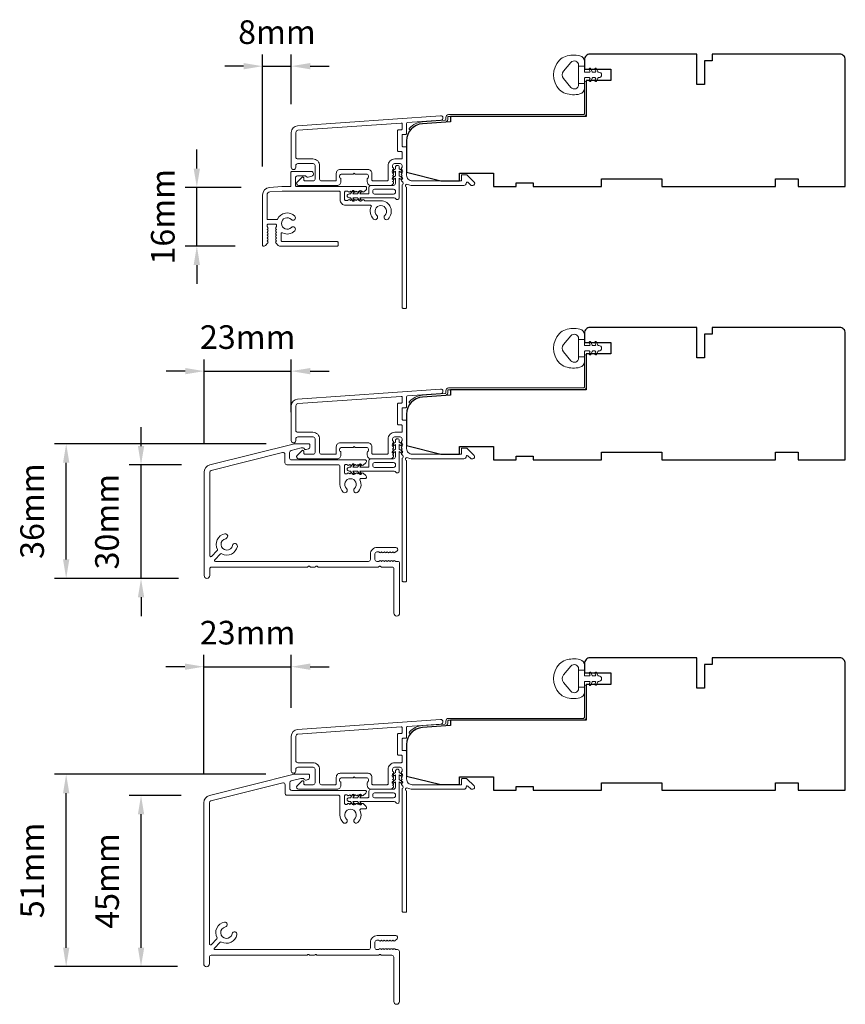
# Model space of a CAD drawing. Extents: x 5529 to 11184, y 4675 to 7219.
# Drawn here: x 5815 to 6034, y 5151 to 5411 of the extents above; entities that cross this region are included whole.
import ezdxf

# ---------------------------------------------------------------- set-up
doc = ezdxf.new("R2010")
doc.units = 0
doc.header["$LTSCALE"] = 200
doc.header["$MEASUREMENT"] = 0
doc.header["$PDMODE"] = 3
doc.header["$PDSIZE"] = 25
doc.layers.get('DEFPOINTS').update_dxf_attribs({"color": 2, "linetype": 'CONTINUOUS'})
for name, color, linetype, lineweight in [('Accessory Retainer Clip', 30, 'CONTINUOUS', 9), ('Dimensions', 2, 'CONTINUOUS', 25), ('Frame & Sash Cladding', 3, 'CONTINUOUS', 15), ('Jamb Liner', 230, 'CONTINUOUS', 9), ('Sill Nose', 140, 'CONTINUOUS', 15), ('Weather-Strip', 6, 'CONTINUOUS', 9), ('Wood', 7, 'CONTINUOUS', 25)]:
    doc.layers.add(name, color=color, linetype=linetype, lineweight=lineweight)
doc.styles.add('style1', font='arial.ttf')
doc.dimstyles.new('LWFRAC$0', dxfattribs={"dimscale": 20, "dimtxt": 2.5, "dimasz": 2, "dimexe": 1.25, "dimexo": 3, "dimgap": 2, "dimtad": 1, "dimtoh": 1, "dimdec": 4, "dimlfac": 0.03937, "dimzin": 4, "dimdsep": 46, "dimlunit": 5, "dimtxsty": 'style1', "dimcen": 0, "dimadec": 0, "dimazin": 0, "dimtfac": 1, "dimtdec": 4, "dimtix": 1, "dimtmove": 0, "dimatfit": 3, "dimfxl": 0, "dimfrac": 2, "dimtzin": 0, "dimarcsym": 0})

# ---------------------------------------------------------------- blocks, each defined once
blk = doc.blocks.new('*D169')
at = {"layer": 'DEFPOINTS', "color": 0}
for p in [(5862.18, 5366.99), (5881.42, 5366.99), (5879.8, 5351.47)]:
    blk.add_point(p, dxfattribs=at)
at = {"layer": 'Dimensions', "color": 0, "lineweight": -2}
for p, q in [((5862.18, 5371.99), (5862.18, 5376.99)), ((5873.92, 5366.99), (5859.05, 5366.99)), ((5862.18, 5351.47), (5862.18, 5366.99)), ((5872.3, 5351.47), (5859.05, 5351.47)), ((5862.18, 5346.47), (5862.18, 5341.47))]:
    blk.add_line(p, q, dxfattribs=at)
at = {"layer": 'Dimensions', "color": 0}
for points in [[(5861.34, 5371.99), (5863.01, 5371.99), (5862.18, 5366.99)], [(5861.34, 5346.47), (5863.01, 5346.47), (5862.18, 5351.47)]]:
    blk.add_solid(points, dxfattribs=at)
at = {"layer": 'Dimensions', "color": 0, "insert": (5853.99, 5359.23), "char_height": 6.25, "attachment_point": 5, "rotation": 90, "style": 'style1'}
blk.add_mtext('16mm', dxfattribs=at)
blk = doc.blocks.new('*D170')
at = {"layer": 'DEFPOINTS', "color": 0}
for p in [(5887.16, 5399.05), (5887.16, 5381.51), (5879.56, 5364.99)]:
    blk.add_point(p, dxfattribs=at)
at = {"layer": 'Dimensions', "color": 0, "lineweight": -2}
for p, q in [((5879.56, 5372.49), (5879.56, 5402.18)), ((5887.16, 5389.01), (5887.16, 5402.18)), ((5874.56, 5399.05), (5869.56, 5399.05)), ((5879.56, 5399.05), (5887.16, 5399.05)), ((5892.16, 5399.05), (5897.16, 5399.05))]:
    blk.add_line(p, q, dxfattribs=at)
at = {"layer": 'Dimensions', "color": 0}
for points in [[(5874.56, 5399.88), (5874.56, 5398.22), (5879.56, 5399.05)], [(5892.16, 5399.88), (5892.16, 5398.22), (5887.16, 5399.05)]]:
    blk.add_solid(points, dxfattribs=at)
at = {"layer": 'Dimensions', "color": 0, "insert": (5883.36, 5407.24), "char_height": 6.25, "attachment_point": 5, "style": 'style1'}
blk.add_mtext('8mm', dxfattribs=at)
blk = doc.blocks.new('*D171')
at = {"layer": 'DEFPOINTS', "color": 0}
for p in [(5847.42, 5293.62), (5865.63, 5293.62), (5864.86, 5263.62)]:
    blk.add_point(p, dxfattribs=at)
at = {"layer": 'Dimensions', "color": 0, "lineweight": -2}
for p, q in [((5847.42, 5298.62), (5847.42, 5303.62)), ((5858.13, 5293.62), (5844.3, 5293.62)), ((5847.42, 5263.62), (5847.42, 5293.62)), ((5857.36, 5263.62), (5844.3, 5263.62)), ((5847.42, 5258.62), (5847.42, 5253.62))]:
    blk.add_line(p, q, dxfattribs=at)
at = {"layer": 'Dimensions', "color": 0}
for points in [[(5846.59, 5298.62), (5848.26, 5298.62), (5847.42, 5293.62)], [(5846.59, 5258.62), (5848.26, 5258.62), (5847.42, 5263.62)]]:
    blk.add_solid(points, dxfattribs=at)
at = {"layer": 'Dimensions', "color": 0, "insert": (5839.23, 5278.62), "char_height": 6.25, "attachment_point": 5, "rotation": 90, "style": 'style1'}
blk.add_mtext('30mm', dxfattribs=at)
blk = doc.blocks.new('*D172')
at = {"layer": 'DEFPOINTS', "color": 0}
for p in [(5827.63, 5299.2), (5888, 5299.2), (5864.86, 5263.62)]:
    blk.add_point(p, dxfattribs=at)
at = {"layer": 'Dimensions', "color": 0, "lineweight": -2}
for p, q in [((5880.5, 5299.2), (5824.51, 5299.2)), ((5827.63, 5268.62), (5827.63, 5294.2)), ((5857.36, 5263.62), (5824.51, 5263.62))]:
    blk.add_line(p, q, dxfattribs=at)
at = {"layer": 'Dimensions', "color": 0}
for points in [[(5826.8, 5294.2), (5828.46, 5294.2), (5827.63, 5299.2)], [(5826.8, 5268.62), (5828.46, 5268.62), (5827.63, 5263.62)]]:
    blk.add_solid(points, dxfattribs=at)
at = {"layer": 'Dimensions', "color": 0, "insert": (5819.44, 5281.41), "char_height": 6.25, "attachment_point": 5, "rotation": 90, "style": 'style1'}
blk.add_mtext('36mm', dxfattribs=at)
blk = doc.blocks.new('*D173')
at = {"layer": 'DEFPOINTS', "color": 0}
for p in [(5887.16, 5318.42), (5887.16, 5300.04), (5864.11, 5291.68)]:
    blk.add_point(p, dxfattribs=at)
at = {"layer": 'Dimensions', "color": 0, "lineweight": -2}
for p, q in [((5864.11, 5299.18), (5864.11, 5321.54)), ((5887.16, 5307.54), (5887.16, 5321.54)), ((5859.11, 5318.42), (5854.11, 5318.42)), ((5864.11, 5318.42), (5887.16, 5318.42)), ((5892.16, 5318.42), (5897.16, 5318.42))]:
    blk.add_line(p, q, dxfattribs=at)
at = {"layer": 'Dimensions', "color": 0}
for points in [[(5859.11, 5319.25), (5859.11, 5317.58), (5864.11, 5318.42)], [(5892.16, 5319.25), (5892.16, 5317.58), (5887.16, 5318.42)]]:
    blk.add_solid(points, dxfattribs=at)
at = {"layer": 'Dimensions', "color": 0, "insert": (5875.63, 5326.61), "char_height": 6.25, "attachment_point": 5, "style": 'style1'}
blk.add_mtext('23mm', dxfattribs=at)
blk = doc.blocks.new('*D174')
at = {"layer": 'DEFPOINTS', "color": 0}
for p in [(5887.16, 5240.27), (5887.16, 5221.88), (5864.01, 5204.3)]:
    blk.add_point(p, dxfattribs=at)
at = {"layer": 'Dimensions', "color": 0, "lineweight": -2}
for p, q in [((5864.01, 5211.8), (5864.01, 5243.4)), ((5887.16, 5229.38), (5887.16, 5243.4)), ((5859.01, 5240.27), (5854.01, 5240.27)), ((5864.01, 5240.27), (5887.16, 5240.27)), ((5892.16, 5240.27), (5897.16, 5240.27))]:
    blk.add_line(p, q, dxfattribs=at)
at = {"layer": 'Dimensions', "color": 0}
for points in [[(5859.01, 5241.11), (5859.01, 5239.44), (5864.01, 5240.27)], [(5892.16, 5241.11), (5892.16, 5239.44), (5887.16, 5240.27)]]:
    blk.add_solid(points, dxfattribs=at)
at = {"layer": 'Dimensions', "color": 0, "insert": (5875.59, 5248.46), "char_height": 6.25, "attachment_point": 5, "style": 'style1'}
blk.add_mtext('23mm', dxfattribs=at)
blk = doc.blocks.new('*D175')
at = {"layer": 'DEFPOINTS', "color": 0}
for p in [(5847.42, 5206.24), (5865.53, 5206.24), (5864.61, 5160.97)]:
    blk.add_point(p, dxfattribs=at)
at = {"layer": 'Dimensions', "color": 0, "lineweight": -2}
for p, q in [((5858.03, 5206.24), (5844.3, 5206.24)), ((5847.42, 5165.97), (5847.42, 5201.24)), ((5857.11, 5160.97), (5844.3, 5160.97))]:
    blk.add_line(p, q, dxfattribs=at)
at = {"layer": 'Dimensions', "color": 0}
for points in [[(5846.59, 5201.24), (5848.26, 5201.24), (5847.42, 5206.24)], [(5846.59, 5165.97), (5848.26, 5165.97), (5847.42, 5160.97)]]:
    blk.add_solid(points, dxfattribs=at)
at = {"layer": 'Dimensions', "color": 0, "insert": (5839.25, 5183.61), "char_height": 6.25, "attachment_point": 5, "rotation": 90, "style": 'style1'}
blk.add_mtext('45mm', dxfattribs=at)
blk = doc.blocks.new('*D176')
at = {"layer": 'DEFPOINTS', "color": 0}
for p in [(5827.63, 5211.82), (5887.9, 5211.82), (5864.61, 5160.97)]:
    blk.add_point(p, dxfattribs=at)
at = {"layer": 'Dimensions', "color": 0, "lineweight": -2}
for p, q in [((5880.4, 5211.82), (5824.51, 5211.82)), ((5827.63, 5165.97), (5827.63, 5206.82)), ((5857.11, 5160.97), (5824.51, 5160.97))]:
    blk.add_line(p, q, dxfattribs=at)
at = {"layer": 'Dimensions', "color": 0}
for points in [[(5826.8, 5206.82), (5828.46, 5206.82), (5827.63, 5211.82)], [(5826.8, 5165.97), (5828.46, 5165.97), (5827.63, 5160.97)]]:
    blk.add_solid(points, dxfattribs=at)
at = {"layer": 'Dimensions', "color": 0, "insert": (5819.44, 5186.4), "char_height": 6.25, "attachment_point": 5, "rotation": 90, "style": 'style1'}
blk.add_mtext('51mm', dxfattribs=at)

msp = doc.modelspace()

# ---------------------------------------------------------------- linework, layer by layer
at = {"layer": 'Accessory Retainer Clip'}
for points in [[(5914.77, 5364.01, 0.761858), (5915.72, 5364.27), (5915.72, 5369.45), (5916.23, 5369.09, 1), (5916.52, 5369.51), (5915.72, 5370.07), (5915.72, 5371.31), (5916.23, 5370.95, 1), (5916.52, 5371.37), (5915.72, 5371.93), (5915.72, 5372.3, 1), (5914.7, 5372.3), (5914.7, 5371.93), (5913.9, 5371.37, 1), (5914.19, 5370.95), (5914.7, 5371.31), (5914.7, 5370.07), (5913.9, 5369.51, 1), (5914.19, 5369.09), (5914.7, 5369.45), (5914.7, 5368.01, -0.414214), (5914.2, 5367.51), (5908.18, 5367.51, 0.414214), (5907.68, 5367.01), (5907.68, 5365.52, -0.414214), (5907.43, 5365.27), (5905.3, 5365.27), (5905.65, 5365.78, 1), (5905.24, 5366.07), (5904.68, 5365.27), (5903.43, 5365.27), (5903.79, 5365.78, 1), (5903.37, 5366.07), (5902.81, 5365.27), (5902.44, 5365.27, 1), (5902.44, 5364.25), (5902.81, 5364.25), (5903.37, 5363.45, 1), (5903.79, 5363.74), (5903.43, 5364.25), (5904.68, 5364.25), (5905.24, 5363.45, 1), (5905.65, 5363.74), (5905.3, 5364.25), (5914.34, 5364.25, -0.264254), (5914.77, 5364.01)], [(5914.77, 5291.74, 0.761858), (5915.72, 5292), (5915.72, 5297.17), (5916.23, 5296.81, 1), (5916.52, 5297.23), (5915.72, 5297.79), (5915.72, 5299.04), (5916.23, 5298.68, 1), (5916.52, 5299.1), (5915.72, 5299.66), (5915.72, 5300.03, 1), (5914.7, 5300.03), (5914.7, 5299.66), (5913.9, 5299.1, 1), (5914.19, 5298.68), (5914.7, 5299.04), (5914.7, 5297.79), (5913.9, 5297.23, 1), (5914.19, 5296.81), (5914.7, 5297.17), (5914.7, 5295.74, -0.414214), (5914.2, 5295.24), (5908.18, 5295.24, 0.414214), (5907.68, 5294.74), (5907.68, 5293.25, -0.414214), (5907.43, 5293), (5905.3, 5293), (5905.65, 5293.51, 1), (5905.24, 5293.8), (5904.68, 5293), (5903.43, 5293), (5903.79, 5293.51, 1), (5903.37, 5293.8), (5902.81, 5293), (5902.44, 5293, 1), (5902.44, 5291.98), (5902.81, 5291.98), (5903.37, 5291.18, 1), (5903.79, 5291.47), (5903.43, 5291.98), (5904.68, 5291.98), (5905.24, 5291.18, 1), (5905.65, 5291.47), (5905.3, 5291.98), (5914.34, 5291.98, -0.264254), (5914.77, 5291.74)], [(5914.77, 5204.37, 0.761858), (5915.72, 5204.63), (5915.72, 5209.81), (5916.23, 5209.45, 1), (5916.52, 5209.87), (5915.72, 5210.43), (5915.72, 5211.68), (5916.23, 5211.32, 1), (5916.52, 5211.73), (5915.72, 5212.3), (5915.72, 5212.67, 1), (5914.7, 5212.67), (5914.7, 5212.3), (5913.9, 5211.73, 1), (5914.19, 5211.32), (5914.7, 5211.68), (5914.7, 5210.43), (5913.9, 5209.87, 1), (5914.19, 5209.45), (5914.7, 5209.81), (5914.7, 5208.38, -0.414214), (5914.2, 5207.88), (5908.18, 5207.88, 0.414214), (5907.68, 5207.38), (5907.68, 5205.88, -0.414214), (5907.43, 5205.63), (5905.3, 5205.63), (5905.65, 5206.14, 1), (5905.24, 5206.44), (5904.68, 5205.63), (5903.43, 5205.63), (5903.79, 5206.14, 1), (5903.37, 5206.44), (5902.81, 5205.63), (5902.44, 5205.63, 1), (5902.44, 5204.62), (5902.81, 5204.62), (5903.37, 5203.81, 1), (5903.79, 5204.11), (5903.43, 5204.62), (5904.68, 5204.62), (5905.24, 5203.81, 1), (5905.65, 5204.11), (5905.3, 5204.62), (5914.34, 5204.62, -0.264254), (5914.77, 5204.37)]]:
    msp.add_lwpolyline(points, format="xyb", dxfattribs=at)
for points in [[(5914.22, 5365.25, 0.414214), (5914.72, 5365.75), (5914.72, 5366.01, 0.414214), (5914.22, 5366.51), (5909.18, 5366.51, 0.414214), (5908.68, 5366.01), (5908.68, 5365.75, 0.414214), (5909.18, 5365.25)], [(5914.22, 5292.98, 0.414214), (5914.72, 5293.48), (5914.72, 5293.74, 0.414214), (5914.22, 5294.24), (5909.18, 5294.24, 0.414214), (5908.68, 5293.74), (5908.68, 5293.48, 0.414214), (5909.18, 5292.98)], [(5914.22, 5205.62, 0.414214), (5914.72, 5206.12), (5914.72, 5206.38, 0.414214), (5914.22, 5206.88), (5909.18, 5206.88, 0.414214), (5908.68, 5206.38), (5908.68, 5206.12, 0.414214), (5909.18, 5205.62)]]:
    msp.add_lwpolyline(points, format="xyb", close=True, dxfattribs=at)
at = {"layer": 'Frame & Sash Cladding'}
for points in [[(5888.83, 5383.31, 0.39391), (5887.16, 5381.51), (5887.16, 5372.31, 1), (5888.36, 5372.31), (5888.36, 5372.81, -0.414214), (5888.86, 5373.31), (5892.96, 5373.31, -0.414214), (5893.46, 5372.81), (5893.46, 5369.21, -0.414214), (5892.96, 5368.71), (5890.71, 5368.71, -0.414214), (5890.46, 5368.96), (5890.46, 5369.52, 0.668179), (5890.03, 5369.69), (5888.7, 5368.37, 0.668179), (5889.06, 5367.51), (5899.26, 5367.51, 0.414214), (5900.26, 5368.51), (5900.26, 5369.23, 0.239932), (5900.15, 5369.43, -0.72633), (5900.51, 5370.51), (5903.51, 5370.51), (5903.76, 5370.76), (5904.01, 5370.51), (5907.01, 5370.51, -0.72633), (5907.36, 5369.43, 0.239932), (5907.26, 5369.23), (5907.26, 5368.51, 0.414214), (5908.26, 5367.51), (5913.46, 5367.51, 0.213422), (5913.83, 5367.68), (5914.14, 5368.03, 0.381966), (5914.14, 5368.36), (5913.96, 5368.57), (5914.14, 5368.78, 0.381966), (5914.14, 5369.11), (5913.96, 5369.32), (5914.14, 5369.53, 0.381966), (5914.14, 5369.86), (5913.96, 5370.07), (5914.14, 5370.28, 0.381966), (5914.14, 5370.61), (5913.96, 5370.82), (5914.14, 5371.03, 0.381966), (5914.14, 5371.36), (5913.96, 5371.57), (5914.14, 5371.78, 0.381966), (5914.14, 5372.11), (5913.96, 5372.32), (5913.96, 5372.81, -0.414214), (5914.46, 5373.31), (5915.96, 5373.31, -0.414214), (5916.46, 5372.81), (5916.46, 5372.32), (5916.27, 5372.11, 0.381966), (5916.27, 5371.78), (5916.46, 5371.57), (5916.27, 5371.36, 0.381966), (5916.27, 5371.03), (5916.46, 5370.82), (5916.27, 5370.61, 0.381966), (5916.27, 5370.28), (5916.46, 5370.07), (5916.27, 5369.86, 0.381966), (5916.27, 5369.53), (5916.46, 5369.32), (5916.27, 5369.11, 0.381966), (5916.27, 5368.78), (5916.66, 5368.35, -0.561267), (5916.46, 5367.7), (5916.46, 5335.26, 0.414214), (5916.71, 5335.01), (5917.41, 5335.01, 0.414214), (5917.66, 5335.26), (5917.66, 5367.06, -1.114225), (5917.94, 5367.8, 0.117683), (5919.16, 5367.51), (5932.78, 5367.51, 0.424236), (5933.41, 5368.16, -0.68058), (5933.83, 5368.35), (5934.6, 5367.59, 0.198912), (5934.77, 5367.51), (5935.16, 5367.51, 0.668179), (5935.51, 5368.37), (5933.59, 5370.29, 0.198912), (5933.41, 5370.36), (5932.41, 5370.36, 0.414214), (5932.16, 5370.11), (5932.16, 5368.71), (5919.16, 5368.71, -0.414214), (5917.66, 5370.21), (5917.66, 5377.46, 0.414214), (5917.41, 5377.71), (5916.71, 5377.71, -0.414214), (5916.46, 5377.96), (5916.46, 5380.78, -0.414214), (5916.71, 5381.03), (5917.41, 5381.03, 0.414214), (5917.66, 5381.28), (5917.66, 5383.89, -0.39391), (5917.89, 5384.14), (5926.7, 5384.75, 1), (5926.62, 5385.95)], [(5916.21, 5376.51, -0.414214), (5916.46, 5376.26), (5916.46, 5374.76, -0.414214), (5916.21, 5374.51), (5914.56, 5374.51, 0.414214), (5912.76, 5372.71), (5912.76, 5368.96, -0.414214), (5912.51, 5368.71), (5908.71, 5368.71, -0.414214), (5908.46, 5368.96), (5908.46, 5370.71, 0.414214), (5907.46, 5371.71), (5900.06, 5371.71, 0.414214), (5899.06, 5370.71), (5899.06, 5368.96, -0.414214), (5898.81, 5368.71), (5895.16, 5368.71, -0.414214), (5894.66, 5369.21), (5894.66, 5372.71, 0.414214), (5892.86, 5374.51), (5888.86, 5374.51, -0.414214), (5888.36, 5375.01), (5888.36, 5381.51, -0.39391), (5888.92, 5382.11), (5916.19, 5384.02, -0.434812), (5916.46, 5383.77), (5916.46, 5382.48, -0.414214), (5916.21, 5382.23), (5915.51, 5382.23, 0.414214), (5915.26, 5381.98), (5915.26, 5376.76, 0.414214), (5915.51, 5376.51)], [(5888.83, 5311.03, 0.39391), (5887.16, 5309.24), (5887.16, 5300.04, 1), (5888.36, 5300.04), (5888.36, 5300.54, -0.414214), (5888.86, 5301.04), (5892.96, 5301.04, -0.414214), (5893.46, 5300.54), (5893.46, 5296.94, -0.414214), (5892.96, 5296.44), (5890.71, 5296.44, -0.414214), (5890.46, 5296.69), (5890.46, 5297.24, 0.668179), (5890.03, 5297.42), (5888.7, 5296.09, 0.668179), (5889.06, 5295.24), (5899.26, 5295.24, 0.414214), (5900.26, 5296.24), (5900.26, 5296.95, 0.239932), (5900.15, 5297.15, -0.72633), (5900.51, 5298.24), (5903.51, 5298.24), (5903.76, 5298.49), (5904.01, 5298.24), (5907.01, 5298.24, -0.72633), (5907.36, 5297.15, 0.239932), (5907.26, 5296.95), (5907.26, 5296.24, 0.414214), (5908.26, 5295.24), (5913.46, 5295.24, 0.213422), (5913.83, 5295.4), (5914.14, 5295.76, 0.381966), (5914.14, 5296.09), (5913.96, 5296.3), (5914.14, 5296.51, 0.381966), (5914.14, 5296.84), (5913.96, 5297.05), (5914.14, 5297.26, 0.381966), (5914.14, 5297.59), (5913.96, 5297.8), (5914.14, 5298.01, 0.381966), (5914.14, 5298.34), (5913.96, 5298.55), (5914.14, 5298.76, 0.381966), (5914.14, 5299.09), (5913.96, 5299.3), (5914.14, 5299.51, 0.381966), (5914.14, 5299.84), (5913.96, 5300.05), (5913.96, 5300.54, -0.414214), (5914.46, 5301.04), (5915.96, 5301.04, -0.414214), (5916.46, 5300.54), (5916.46, 5300.05), (5916.27, 5299.84, 0.381966), (5916.27, 5299.51), (5916.46, 5299.3), (5916.27, 5299.09, 0.381966), (5916.27, 5298.76), (5916.46, 5298.55), (5916.27, 5298.34, 0.381966), (5916.27, 5298.01), (5916.46, 5297.8), (5916.27, 5297.59, 0.381966), (5916.27, 5297.26), (5916.46, 5297.05), (5916.27, 5296.84, 0.381966), (5916.27, 5296.51), (5916.66, 5296.08, -0.561267), (5916.46, 5295.42), (5916.46, 5262.99, 0.414214), (5916.71, 5262.74), (5917.41, 5262.74, 0.414214), (5917.66, 5262.99), (5917.66, 5294.78, -1.114225), (5917.94, 5295.53, 0.117683), (5919.16, 5295.24), (5932.78, 5295.24, 0.424236), (5933.41, 5295.89, -0.68058), (5933.83, 5296.07), (5934.6, 5295.31, 0.198912), (5934.77, 5295.24), (5935.16, 5295.24, 0.668179), (5935.51, 5296.09), (5933.59, 5298.01, 0.198912), (5933.41, 5298.09), (5932.41, 5298.09, 0.414214), (5932.16, 5297.84), (5932.16, 5296.44), (5919.16, 5296.44, -0.414214), (5917.66, 5297.94), (5917.66, 5305.19, 0.414214), (5917.41, 5305.44), (5916.71, 5305.44, -0.414214), (5916.46, 5305.69), (5916.46, 5308.51, -0.414214), (5916.71, 5308.76), (5917.41, 5308.76, 0.414214), (5917.66, 5309.01), (5917.66, 5311.61, -0.39391), (5917.89, 5311.86), (5926.7, 5312.48, 1), (5926.62, 5313.68)], [(5916.21, 5304.24, -0.414214), (5916.46, 5303.99), (5916.46, 5302.49, -0.414214), (5916.21, 5302.24), (5914.56, 5302.24, 0.414214), (5912.76, 5300.44), (5912.76, 5296.69, -0.414214), (5912.51, 5296.44), (5908.71, 5296.44, -0.414214), (5908.46, 5296.69), (5908.46, 5298.44, 0.414214), (5907.46, 5299.44), (5900.06, 5299.44, 0.414214), (5899.06, 5298.44), (5899.06, 5296.69, -0.414214), (5898.81, 5296.44), (5895.16, 5296.44, -0.414214), (5894.66, 5296.94), (5894.66, 5300.44, 0.414214), (5892.86, 5302.24), (5888.86, 5302.24, -0.414214), (5888.36, 5302.74), (5888.36, 5309.24, -0.39391), (5888.92, 5309.84), (5916.19, 5311.74, -0.434812), (5916.46, 5311.49), (5916.46, 5310.21, -0.414214), (5916.21, 5309.96), (5915.51, 5309.96, 0.414214), (5915.26, 5309.71), (5915.26, 5304.49, 0.414214), (5915.51, 5304.24)], [(5888.83, 5223.67, 0.39391), (5887.16, 5221.88), (5887.16, 5212.68, 1), (5888.36, 5212.68), (5888.36, 5213.18, -0.414214), (5888.86, 5213.68), (5892.96, 5213.68, -0.414214), (5893.46, 5213.18), (5893.46, 5209.58, -0.414214), (5892.96, 5209.08), (5890.71, 5209.08, -0.414214), (5890.46, 5209.33), (5890.46, 5209.88, 0.668179), (5890.03, 5210.06), (5888.7, 5208.73, 0.668179), (5889.06, 5207.88), (5899.26, 5207.88, 0.414214), (5900.26, 5208.88), (5900.26, 5209.59, 0.239932), (5900.15, 5209.79, -0.72633), (5900.51, 5210.88), (5903.51, 5210.88), (5903.76, 5211.13), (5904.01, 5210.88), (5907.01, 5210.88, -0.72633), (5907.36, 5209.79, 0.239932), (5907.26, 5209.59), (5907.26, 5208.88, 0.414214), (5908.26, 5207.88), (5913.46, 5207.88, 0.213422), (5913.83, 5208.04), (5914.14, 5208.39, 0.381966), (5914.14, 5208.73), (5913.96, 5208.93), (5914.14, 5209.14, 0.381966), (5914.14, 5209.48), (5913.96, 5209.68), (5914.14, 5209.89, 0.381966), (5914.14, 5210.23), (5913.96, 5210.43), (5914.14, 5210.64, 0.381966), (5914.14, 5210.98), (5913.96, 5211.18), (5914.14, 5211.39, 0.381966), (5914.14, 5211.73), (5913.96, 5211.93), (5914.14, 5212.14, 0.381966), (5914.14, 5212.48), (5913.96, 5212.68), (5913.96, 5213.18, -0.414214), (5914.46, 5213.68), (5915.96, 5213.68, -0.414214), (5916.46, 5213.18), (5916.46, 5212.68), (5916.27, 5212.48, 0.381966), (5916.27, 5212.14), (5916.46, 5211.93), (5916.27, 5211.73, 0.381966), (5916.27, 5211.39), (5916.46, 5211.18), (5916.27, 5210.98, 0.381966), (5916.27, 5210.64), (5916.46, 5210.43), (5916.27, 5210.23, 0.381966), (5916.27, 5209.89), (5916.46, 5209.68), (5916.27, 5209.48, 0.381966), (5916.27, 5209.14), (5916.66, 5208.71, -0.561267), (5916.46, 5208.06), (5916.46, 5175.63, 0.414214), (5916.71, 5175.38), (5917.41, 5175.38, 0.414214), (5917.66, 5175.63), (5917.66, 5207.42, -1.114225), (5917.94, 5208.17, 0.117683), (5919.16, 5207.88), (5932.78, 5207.88, 0.424236), (5933.41, 5208.53, -0.68058), (5933.83, 5208.71), (5934.6, 5207.95, 0.198912), (5934.77, 5207.88), (5935.16, 5207.88, 0.668179), (5935.51, 5208.73), (5933.59, 5210.65, 0.198912), (5933.41, 5210.73), (5932.41, 5210.73, 0.414214), (5932.16, 5210.48), (5932.16, 5209.08), (5919.16, 5209.08, -0.414214), (5917.66, 5210.58), (5917.66, 5217.83, 0.414214), (5917.41, 5218.08), (5916.71, 5218.08, -0.414214), (5916.46, 5218.33), (5916.46, 5221.14, -0.414214), (5916.71, 5221.39), (5917.41, 5221.39, 0.414214), (5917.66, 5221.64), (5917.66, 5224.25, -0.39391), (5917.89, 5224.5), (5926.7, 5225.12, 1), (5926.62, 5226.31)], [(5916.21, 5216.88, -0.414214), (5916.46, 5216.63), (5916.46, 5215.13, -0.414214), (5916.21, 5214.88), (5914.56, 5214.88, 0.414214), (5912.76, 5213.08), (5912.76, 5209.33, -0.414214), (5912.51, 5209.08), (5908.71, 5209.08, -0.414214), (5908.46, 5209.33), (5908.46, 5211.08, 0.414214), (5907.46, 5212.08), (5900.06, 5212.08, 0.414214), (5899.06, 5211.08), (5899.06, 5209.33, -0.414214), (5898.81, 5209.08), (5895.16, 5209.08, -0.414214), (5894.66, 5209.58), (5894.66, 5213.08, 0.414214), (5892.86, 5214.88), (5888.86, 5214.88, -0.414214), (5888.36, 5215.38), (5888.36, 5221.88, -0.39391), (5888.92, 5222.47), (5916.19, 5224.38, -0.434812), (5916.46, 5224.13), (5916.46, 5222.84, -0.414214), (5916.21, 5222.59), (5915.51, 5222.59, 0.414214), (5915.26, 5222.34), (5915.26, 5217.13, 0.414214), (5915.51, 5216.88)]]:
    msp.add_lwpolyline(points, format="xyb", close=True, dxfattribs=at)
at = {"layer": 'Jamb Liner'}
for points in [[(5928.01, 5384.99, -0.39391), (5927.78, 5384.74), (5921.81, 5384.33, 0.19617), (5918.42, 5382.66, 1), (5918.79, 5382.33, -0.19617), (5921.84, 5383.83), (5927.81, 5384.24, 0.39391), (5928.51, 5384.99), (5928.51, 5385.49, -0.414214), (5928.76, 5385.74), (5964.41, 5385.74, 0.414214), (5965.16, 5386.49), (5965.16, 5394.74, 1), (5964.66, 5394.74), (5964.66, 5386.49, -0.414214), (5964.41, 5386.24), (5928.76, 5386.24, 0.414214), (5928.01, 5385.49)], [(5928.01, 5312.72, -0.39391), (5927.78, 5312.47), (5921.81, 5312.05, 0.19617), (5918.42, 5310.38, 1), (5918.79, 5310.05, -0.19617), (5921.84, 5311.55), (5927.81, 5311.97, 0.39391), (5928.51, 5312.72), (5928.51, 5313.22, -0.414214), (5928.76, 5313.47), (5964.41, 5313.47, 0.414214), (5965.16, 5314.22), (5965.16, 5322.47, 1), (5964.66, 5322.47), (5964.66, 5314.22, -0.414214), (5964.41, 5313.97), (5928.76, 5313.97, 0.414214), (5928.01, 5313.22)], [(5928.01, 5225.36, -0.39391), (5927.78, 5225.11), (5921.81, 5224.69, 0.19617), (5918.42, 5223.02, 1), (5918.79, 5222.69, -0.19617), (5921.84, 5224.19), (5927.81, 5224.61, 0.39391), (5928.51, 5225.36), (5928.51, 5225.86, -0.414214), (5928.76, 5226.11), (5964.41, 5226.11, 0.414214), (5965.16, 5226.86), (5965.16, 5235.11, 1), (5964.66, 5235.11), (5964.66, 5226.86, -0.414214), (5964.41, 5226.61), (5928.76, 5226.61, 0.414214), (5928.01, 5225.86)]]:
    msp.add_lwpolyline(points, format="xyb", close=True, dxfattribs=at)
at = {"layer": 'Sill Nose'}
for points in [[(5908.31, 5361.91, 0.555457), (5908.09, 5362.27), (5901.56, 5362.27, -0.414214), (5900.06, 5363.77), (5900.06, 5365.77, 0.414214), (5899.81, 5366.02), (5884.74, 5366.02, 0.017455), (5884.71, 5366.01), (5881.5, 5365.79, 0.39391), (5880.76, 5364.99), (5880.76, 5358.72, 0.414214), (5881.01, 5358.47), (5883.28, 5358.47, 0.295049), (5883.51, 5358.61, -0.533304), (5888.09, 5359.39, -1), (5887.17, 5358.51, 2.50844), (5887.17, 5356.42, -1), (5888.09, 5355.54, -0.329061), (5884.82, 5354.96, 0.556177), (5884.46, 5354.74), (5884.46, 5352.92, 0.414214), (5884.71, 5352.67), (5899.31, 5352.67, -0.414214), (5899.56, 5352.42), (5899.56, 5351.72, -0.414214), (5899.31, 5351.47), (5884.07, 5351.47, -0.213421), (5883.7, 5351.63), (5883.07, 5352.33, -0.381967), (5883.07, 5352.66), (5883.26, 5352.87), (5883.07, 5353.08, -0.381967), (5883.07, 5353.41), (5883.26, 5353.62), (5883.07, 5353.83, -0.381967), (5883.07, 5354.16), (5883.26, 5354.37), (5883.07, 5354.58, -0.381967), (5883.07, 5354.91), (5883.26, 5355.12), (5883.07, 5355.33, -0.381967), (5883.07, 5355.66), (5883.26, 5355.87), (5883.07, 5356.08, -0.381967), (5883.07, 5356.41), (5883.26, 5356.62), (5883.26, 5357.02, 0.414214), (5883.01, 5357.27), (5881.01, 5357.27, 0.414214), (5880.76, 5357.02), (5880.76, 5356.62), (5880.95, 5356.41, -0.381967), (5880.95, 5356.08), (5880.76, 5355.87), (5880.95, 5355.66, -0.381967), (5880.95, 5355.33), (5880.76, 5355.12), (5880.95, 5354.91, -0.381967), (5880.95, 5354.58), (5880.76, 5354.37), (5880.95, 5354.16, -0.381967), (5880.95, 5353.83), (5880.76, 5353.62), (5880.95, 5353.41, -0.381967), (5880.95, 5353.08), (5880.76, 5352.87), (5880.95, 5352.66, -0.381942), (5880.95, 5352.33), (5880.32, 5351.63, -0.213421), (5879.95, 5351.47), (5879.81, 5351.47, -0.414214), (5879.56, 5351.72), (5879.56, 5364.99, -0.39391), (5881.42, 5366.99), (5884.67, 5367.21, -0.017455), (5884.7, 5367.22), (5887.06, 5367.22), (5887.06, 5370.97, -0.414214), (5887.31, 5371.22), (5892.41, 5371.22, -0.876976), (5892.58, 5369.94), (5891.66, 5369.69, -0.33568), (5891.1, 5369.92, 0.264321), (5890.93, 5370.02), (5888.76, 5370.02, 0.414214), (5888.26, 5369.52), (5888.26, 5367.47, 0.414214), (5888.51, 5367.22), (5906.81, 5367.22, -0.414214), (5907.06, 5366.97), (5907.06, 5366.69, -0.213423), (5906.89, 5366.31), (5906.35, 5365.83, -0.381966), (5906.02, 5365.83), (5905.81, 5366.02), (5905.6, 5365.83, -0.381966), (5905.27, 5365.83), (5905.06, 5366.02), (5904.85, 5365.83, -0.381966), (5904.52, 5365.83), (5904.31, 5366.02), (5904.1, 5365.83, -0.381966), (5903.77, 5365.83), (5903.56, 5366.02), (5903.35, 5365.83, -0.381966), (5903.02, 5365.83), (5902.81, 5366.02), (5902.6, 5365.83, -0.381966), (5902.27, 5365.83), (5902.06, 5366.02), (5901.51, 5366.02, 0.414214), (5901.26, 5365.77), (5901.26, 5363.77, 0.414214), (5901.51, 5363.52), (5902.06, 5363.52), (5902.27, 5363.7, -0.381966), (5902.6, 5363.7), (5902.81, 5363.52), (5903.02, 5363.7, -0.381966), (5903.35, 5363.7), (5903.56, 5363.52), (5903.77, 5363.7, -0.381966), (5904.1, 5363.7), (5904.31, 5363.52), (5904.52, 5363.7, -0.381966), (5904.85, 5363.7), (5905.06, 5363.52), (5905.27, 5363.7, -0.381966), (5905.6, 5363.7), (5905.81, 5363.52), (5906.02, 5363.7, -0.381966), (5906.35, 5363.7), (5906.61, 5363.47), (5910.82, 5363.47, -0.678233), (5912.74, 5358.64, -1), (5911.87, 5359.56, 2.509658), (5909.77, 5359.57, -1), (5908.9, 5358.64, -0.328368), (5908.31, 5361.91)], [(5906.36, 5291.24), (5906.15, 5291.43, 0.381966), (5905.82, 5291.43), (5905.61, 5291.24), (5905.4, 5291.43, 0.381966), (5905.07, 5291.43), (5904.86, 5291.24), (5904.65, 5291.43, 0.381966), (5904.32, 5291.43), (5904.11, 5291.24), (5903.9, 5291.43, 0.381966), (5903.57, 5291.43), (5903.36, 5291.24), (5903.15, 5291.43, 0.381966), (5902.82, 5291.43), (5902.61, 5291.24), (5902.4, 5291.43, 0.381966), (5902.07, 5291.43), (5901.86, 5291.24), (5901.51, 5291.24, -0.414214), (5901.26, 5291.49), (5901.26, 5293.49, -0.414214), (5901.51, 5293.74), (5901.86, 5293.74), (5902.07, 5293.55, 0.381966), (5902.4, 5293.55), (5902.61, 5293.74), (5902.82, 5293.55, 0.381966), (5903.15, 5293.55), (5903.36, 5293.74), (5903.57, 5293.55, 0.381966), (5903.9, 5293.55), (5904.11, 5293.74), (5904.32, 5293.55, 0.381966), (5904.65, 5293.55), (5904.86, 5293.74), (5905.07, 5293.55, 0.381966), (5905.4, 5293.55), (5905.61, 5293.74), (5905.82, 5293.55, 0.381966), (5906.15, 5293.55), (5906.85, 5294.18, 0.213423), (5907.01, 5294.55), (5907.01, 5294.69, 0.414214), (5906.76, 5294.94), (5887.22, 5294.94, -0.414214), (5886.72, 5295.44), (5886.72, 5296.94, -0.344328), (5887.1, 5297.43), (5889.79, 5298.1, -0.061163), (5889.91, 5298.11), (5890.3, 5298.11, -0.296748), (5890.53, 5297.96, 0.369478), (5891.12, 5297.68), (5891.7, 5297.84, 0.339454), (5892.07, 5298.32), (5892.07, 5298.96, 0.414214), (5891.82, 5299.21), (5888.12, 5299.21, 0.061163), (5888, 5299.2), (5865.63, 5293.62, 0.344328), (5864.11, 5291.68), (5864.11, 5264.37, 1), (5865.61, 5264.37), (5865.61, 5266.12, -0.414214), (5866.11, 5266.62), (5891.41, 5266.62, 0.267949), (5891.63, 5266.74, -0.57735), (5892.06, 5266.74, 0.267949), (5892.28, 5266.62), (5893.41, 5266.62, 0.267949), (5893.63, 5266.74, -0.57735), (5894.06, 5266.74, 0.267949), (5894.28, 5266.62), (5910.14, 5266.62, 0.267949), (5910.35, 5266.74, -0.57735), (5910.79, 5266.74, 0.267949), (5911, 5266.62), (5913.79, 5266.62, -0.414214), (5914.29, 5266.12), (5914.29, 5254.42, 1), (5915.79, 5254.42), (5915.79, 5267.62, 0.414214), (5915.29, 5268.12), (5914.77, 5268.12), (5914.56, 5268.3, 0.381966), (5914.23, 5268.3), (5914.02, 5268.12), (5913.81, 5268.3, 0.381966), (5913.48, 5268.3), (5913.27, 5268.12), (5913.06, 5268.3, 0.381966), (5912.73, 5268.3), (5912.52, 5268.12), (5912.31, 5268.3, 0.381966), (5911.98, 5268.3), (5911.77, 5268.12), (5911.56, 5268.3, 0.381966), (5911.23, 5268.3), (5911.02, 5268.12), (5910.81, 5268.3, 0.381966), (5910.48, 5268.3), (5910.27, 5268.12), (5909.78, 5268.12, -0.414214), (5909.28, 5268.62), (5909.28, 5270.12, -0.414214), (5909.78, 5270.62), (5910.27, 5270.62), (5910.48, 5270.43, 0.381966), (5910.81, 5270.43), (5911.02, 5270.62), (5911.23, 5270.43, 0.381966), (5911.56, 5270.43), (5911.77, 5270.62), (5911.98, 5270.43, 0.381966), (5912.31, 5270.43), (5912.52, 5270.62), (5912.73, 5270.43, 0.381966), (5913.06, 5270.43), (5913.27, 5270.62), (5913.48, 5270.43, 0.381966), (5913.81, 5270.43), (5914.02, 5270.62), (5914.23, 5270.43, 0.381966), (5914.56, 5270.43), (5915.14, 5270.95, 0.6885), (5914.8, 5271.82), (5909.88, 5271.82, 0.414214), (5908.08, 5270.02), (5908.08, 5268.62, -0.414214), (5907.58, 5268.12), (5867.1, 5268.12, -0.668178), (5866.92, 5268.55), (5868.47, 5270.09, -0.332017), (5868.76, 5270.14, 0.50742), (5872.89, 5272.09, 1), (5871.61, 5272.33, -1.886614), (5869.82, 5274.12, 1), (5869.58, 5275.39, 0.507416), (5867.63, 5271.27, -0.332014), (5867.58, 5270.98), (5866.04, 5269.43, -0.66818), (5865.61, 5269.61), (5865.61, 5291.68, -0.344328), (5865.99, 5292.16), (5884.85, 5296.87, -0.487733), (5885.47, 5296.38), (5885.47, 5294.19, 0.414214), (5885.97, 5293.69), (5899.51, 5293.69, -0.414214), (5900.01, 5293.19), (5900.01, 5288.47, 0.205862), (5900.88, 5286.44, 1), (5901.76, 5287.36, -2.502358), (5903.86, 5287.36, 0.831092), (5904.56, 5286.29, 0.348902), (5905.32, 5289.68, -0.553072), (5905.54, 5290.04), (5906.76, 5290.04, 0.414214), (5907.01, 5290.29), (5907.01, 5290.43, 0.213423), (5906.85, 5290.8), (5906.15, 5291.43)]]:
    msp.add_lwpolyline(points, format="xyb", dxfattribs=at)
msp.add_lwpolyline([(5891.76, 5211.83, -0.414214), (5892.01, 5211.58), (5892.01, 5210.94, -0.339454), (5891.64, 5210.46), (5891.08, 5210.31, -0.369478), (5890.49, 5210.59, 0.296748), (5890.26, 5210.73), (5889.8, 5210.73, 0.061163), (5889.68, 5210.72), (5887.14, 5210.09, 0.344328), (5886.76, 5209.6), (5886.76, 5208.06, 0.414214), (5887.26, 5207.56), (5906.76, 5207.56, -0.414214), (5907.01, 5207.31), (5907.01, 5207.19, -0.213423), (5906.85, 5206.82), (5906.15, 5206.19, -0.381966), (5905.82, 5206.19), (5905.61, 5206.38), (5905.4, 5206.19, -0.381966), (5905.07, 5206.19), (5904.86, 5206.38), (5904.65, 5206.19, -0.381966), (5904.32, 5206.19), (5904.11, 5206.38), (5903.9, 5206.19, -0.381966), (5903.57, 5206.19), (5903.36, 5206.38), (5903.15, 5206.19, -0.381966), (5902.82, 5206.19), (5902.61, 5206.38), (5902.4, 5206.19, -0.381966), (5902.07, 5206.19), (5901.86, 5206.38), (5901.51, 5206.38, 0.414214), (5901.26, 5206.13), (5901.26, 5204.13, 0.414214), (5901.51, 5203.88), (5901.86, 5203.88), (5902.07, 5204.06, -0.381966), (5902.4, 5204.06), (5902.61, 5203.88), (5902.82, 5204.06, -0.381966), (5903.15, 5204.06), (5903.36, 5203.88), (5903.57, 5204.06, -0.381966), (5903.9, 5204.06), (5904.11, 5203.88), (5904.32, 5204.06, -0.381966), (5904.65, 5204.06), (5904.86, 5203.88), (5905.07, 5204.06, -0.381966), (5905.4, 5204.06), (5905.61, 5203.88), (5905.82, 5204.06, -0.381966), (5906.15, 5204.06), (5906.85, 5203.44, -0.213423), (5907.01, 5203.07), (5907.01, 5202.91, -0.414214), (5906.76, 5202.66), (5905.54, 5202.66, 0.553072), (5905.32, 5202.31, -0.32643), (5904.73, 5199.06, -1), (5903.85, 5199.98, 2.508428), (5901.76, 5199.98, -1), (5900.88, 5199.06, -0.205862), (5900.01, 5201.09), (5900.01, 5205.81, 0.414214), (5899.51, 5206.31), (5886.01, 5206.31, -0.414214), (5885.51, 5206.81), (5885.51, 5209.04, 0.487733), (5884.89, 5209.53), (5865.89, 5204.79, 0.344328), (5865.51, 5204.3), (5865.51, 5166.95, 0.667165), (5865.94, 5166.77), (5867.49, 5168.31, 0.333371), (5867.53, 5168.61, -0.508069), (5869.48, 5172.73, -1), (5869.73, 5171.46, 1.881821), (5871.51, 5169.66, -1), (5872.79, 5169.41, -0.505441), (5868.67, 5167.47, 0.330659), (5868.38, 5167.43), (5866.83, 5165.89, 0.669193), (5867, 5165.46), (5907.56, 5165.46, 0.414214), (5908.06, 5165.96), (5908.06, 5167.36, -0.414214), (5909.86, 5169.16), (5914.78, 5169.16, -0.6885), (5915.11, 5168.29), (5914.54, 5167.77, -0.381966), (5914.21, 5167.77), (5914, 5167.96), (5913.79, 5167.77, -0.381966), (5913.46, 5167.77), (5913.25, 5167.96), (5913.04, 5167.77, -0.381966), (5912.71, 5167.77), (5912.5, 5167.96), (5912.29, 5167.77, -0.381966), (5911.96, 5167.77), (5911.75, 5167.96), (5911.54, 5167.77, -0.381966), (5911.21, 5167.77), (5911, 5167.96), (5910.79, 5167.77, -0.381966), (5910.46, 5167.77), (5910.25, 5167.96), (5909.76, 5167.96, 0.414214), (5909.26, 5167.46), (5909.26, 5165.96, 0.414214), (5909.76, 5165.46), (5910.25, 5165.46), (5910.46, 5165.64, -0.381966), (5910.79, 5165.64), (5911, 5165.46), (5911.21, 5165.64, -0.381966), (5911.54, 5165.64), (5911.75, 5165.46), (5911.96, 5165.64, -0.381966), (5912.29, 5165.64), (5912.5, 5165.46), (5912.71, 5165.64, -0.381966), (5913.04, 5165.64), (5913.25, 5165.46), (5913.46, 5165.64, -0.381966), (5913.79, 5165.64), (5914, 5165.46), (5914.21, 5165.64, -0.381966), (5914.54, 5165.64), (5914.75, 5165.46), (5915.26, 5165.46, -0.414214), (5915.76, 5164.96), (5915.76, 5151.76, -1), (5914.26, 5151.76), (5914.26, 5163.46, 0.414214), (5913.76, 5163.96), (5911.08, 5163.96, -0.267949), (5910.86, 5164.08, 0.57735), (5910.43, 5164.08, -0.267949), (5910.21, 5163.96), (5894.08, 5163.96, -0.267949), (5893.86, 5164.08, 0.57735), (5893.43, 5164.08, -0.267949), (5893.21, 5163.96), (5892.08, 5163.96, -0.267949), (5891.86, 5164.08, 0.57735), (5891.43, 5164.08, -0.267949), (5891.21, 5163.96), (5866.01, 5163.96, 0.414214), (5865.51, 5163.46), (5865.51, 5161.71, -1), (5864.01, 5161.71), (5864.01, 5204.3, -0.344328), (5865.53, 5206.24), (5887.9, 5211.82, -0.061163), (5888.02, 5211.83)], format="xyb", close=True, dxfattribs=at)
at = {"layer": 'Weather-Strip'}
for points in [[(5959.65, 5401.64, 0.124215), (5958.07, 5400.64, 0.4), (5958.07, 5392.84, 0.124215), (5959.65, 5391.85, 0.139845), (5963.49, 5391.7, 0.345454), (5964.65, 5393.18), (5964.65, 5394.46), (5963.12, 5394.46), (5964.65, 5394.46), (5964.65, 5395.77, -0.414214), (5964.9, 5396.02), (5965.93, 5396.02, -0.539651), (5966.14, 5395.7), (5965.95, 5395.27, 1), (5966.36, 5395.1), (5966.7, 5395.89, -0.298996), (5966.91, 5396.02), (5967.43, 5396.02, -0.539651), (5967.64, 5395.7), (5967.46, 5395.27, 1), (5967.86, 5395.1), (5968.2, 5395.89, -0.298996), (5968.41, 5396.02), (5968.49, 5396.02, 1), (5968.49, 5397.46), (5968.41, 5397.46, -0.298996), (5968.2, 5397.6), (5967.86, 5398.39, 1), (5967.46, 5398.21), (5967.64, 5397.78, -0.539651), (5967.43, 5397.46), (5966.91, 5397.46, -0.298996), (5966.7, 5397.6), (5966.36, 5398.39, 1), (5965.95, 5398.21), (5966.14, 5397.78, -0.539651), (5965.93, 5397.46), (5964.9, 5397.46, -0.414214), (5964.65, 5397.72), (5964.65, 5399.03), (5963.12, 5399.03), (5963.12, 5394.46), (5963.12, 5394.17, -0.700208), (5961.1, 5393.44), (5959.15, 5395.76, -0.36397), (5959.15, 5397.72), (5961.1, 5400.05, -0.700208), (5963.12, 5399.31), (5963.12, 5399.03), (5964.65, 5399.03), (5964.65, 5400.3, 0.345454), (5963.49, 5401.78, 0.139845)], [(5959.65, 5329.36, 0.124215), (5958.07, 5328.37, 0.4), (5958.07, 5320.57, 0.124215), (5959.65, 5319.57, 0.139845), (5963.49, 5319.43, 0.345454), (5964.65, 5320.91), (5964.65, 5322.18), (5963.12, 5322.18), (5964.65, 5322.18), (5964.65, 5323.5, -0.414214), (5964.9, 5323.75), (5965.93, 5323.75, -0.539651), (5966.14, 5323.43), (5965.95, 5323, 1), (5966.36, 5322.82), (5966.7, 5323.61, -0.298996), (5966.91, 5323.75), (5967.43, 5323.75, -0.539651), (5967.64, 5323.43), (5967.46, 5323, 1), (5967.86, 5322.82), (5968.2, 5323.61, -0.298996), (5968.41, 5323.75), (5968.49, 5323.75, 1), (5968.49, 5325.19), (5968.41, 5325.19, -0.298996), (5968.2, 5325.33), (5967.86, 5326.11, 1), (5967.46, 5325.94), (5967.64, 5325.51, -0.539651), (5967.43, 5325.19), (5966.91, 5325.19, -0.298996), (5966.7, 5325.33), (5966.36, 5326.11, 1), (5965.95, 5325.94), (5966.14, 5325.51, -0.539651), (5965.93, 5325.19), (5964.9, 5325.19, -0.414214), (5964.65, 5325.44), (5964.65, 5326.76), (5963.12, 5326.76), (5963.12, 5322.18), (5963.12, 5321.9, -0.700208), (5961.1, 5321.16), (5959.15, 5323.49, -0.36397), (5959.15, 5325.45), (5961.1, 5327.77, -0.700208), (5963.12, 5327.04), (5963.12, 5326.76), (5964.65, 5326.76), (5964.65, 5328.03, 0.345454), (5963.49, 5329.51, 0.139845)], [(5959.65, 5242, 0.124215), (5958.07, 5241.01, 0.4), (5958.07, 5233.21, 0.124215), (5959.65, 5232.21, 0.139845), (5963.49, 5232.07, 0.345454), (5964.65, 5233.55), (5964.65, 5234.82), (5963.12, 5234.82), (5964.65, 5234.82), (5964.65, 5236.13, -0.414214), (5964.9, 5236.39), (5965.93, 5236.39, -0.539651), (5966.14, 5236.07), (5965.95, 5235.64, 1), (5966.36, 5235.46), (5966.7, 5236.25, -0.298996), (5966.91, 5236.39), (5967.43, 5236.39, -0.539651), (5967.64, 5236.07), (5967.46, 5235.64, 1), (5967.86, 5235.46), (5968.2, 5236.25, -0.298996), (5968.41, 5236.39), (5968.49, 5236.39, 1), (5968.49, 5237.82), (5968.41, 5237.82, -0.298996), (5968.2, 5237.96), (5967.86, 5238.75, 1), (5967.46, 5238.57), (5967.64, 5238.15, -0.539651), (5967.43, 5237.82), (5966.91, 5237.82, -0.298996), (5966.7, 5237.96), (5966.36, 5238.75, 1), (5965.95, 5238.57), (5966.14, 5238.15, -0.539651), (5965.93, 5237.82), (5964.9, 5237.82, -0.414214), (5964.65, 5238.08), (5964.65, 5239.39), (5963.12, 5239.39), (5963.12, 5234.82), (5963.12, 5234.54, -0.700208), (5961.1, 5233.8), (5959.15, 5236.13, -0.36397), (5959.15, 5238.09), (5961.1, 5240.41, -0.700208), (5963.12, 5239.68), (5963.12, 5239.39), (5964.65, 5239.39), (5964.65, 5240.66, 0.345454), (5963.49, 5242.15, 0.139845)]]:
    msp.add_lwpolyline(points, format="xyb", close=True, dxfattribs=at)
at = {"layer": 'Wood'}
for points in [[(5967.34, 5395.24), (5967.34, 5395.24), (5965.16, 5395.24), (5965.16, 5385.74), (5929.28, 5385.74), (5929.28, 5384.36), (5921.84, 5383.84, 0.39391), (5917.66, 5379.35), (5917.66, 5370.99), (5926.66, 5368.74), (5931.66, 5368.74), (5931.66, 5370.74), (5940.66, 5370.74), (5940.66, 5367.24), (5946.66, 5367.24), (5946.66, 5368.24), (5951.16, 5368.24), (5951.16, 5367.24), (5969.16, 5367.24), (5969.16, 5369.24), (5985.16, 5369.24), (5985.16, 5367.24), (6015.16, 5367.24), (6015.16, 5369.24), (6021.16, 5369.24), (6021.16, 5367.24), (6033.66, 5367.24), (6033.66, 5400.74, 0.414214), (6032.16, 5402.24), (5998.41, 5402.24), (5998.41, 5400.49), (5996.41, 5400.49), (5996.41, 5394.24), (5994.41, 5394.24), (5994.41, 5402.24), (5966.16, 5402.24, 0.414214), (5964.66, 5400.74), (5964.66, 5398.24), (5971.66, 5398.24), (5971.66, 5395.24)], [(5967.34, 5322.97), (5967.34, 5322.97), (5965.16, 5322.97), (5965.16, 5313.47), (5929.28, 5313.47), (5929.28, 5312.08), (5921.84, 5311.56, 0.39391), (5917.66, 5307.07), (5917.66, 5298.72), (5926.66, 5296.47), (5931.66, 5296.47), (5931.66, 5298.47), (5940.66, 5298.47), (5940.66, 5294.97), (5946.66, 5294.97), (5946.66, 5295.97), (5951.16, 5295.97), (5951.16, 5294.97), (5969.16, 5294.97), (5969.16, 5296.97), (5985.16, 5296.97), (5985.16, 5294.97), (6015.16, 5294.97), (6015.16, 5296.97), (6021.16, 5296.97), (6021.16, 5294.97), (6033.66, 5294.97), (6033.66, 5328.47, 0.414214), (6032.16, 5329.97), (5998.41, 5329.97), (5998.41, 5328.22), (5996.41, 5328.22), (5996.41, 5321.97), (5994.41, 5321.97), (5994.41, 5329.97), (5966.16, 5329.97, 0.414214), (5964.66, 5328.47), (5964.66, 5325.97), (5971.66, 5325.97), (5971.66, 5322.97)], [(5967.34, 5235.61), (5967.34, 5235.61), (5965.16, 5235.61), (5965.16, 5226.11), (5929.28, 5226.11), (5929.28, 5224.72), (5921.84, 5224.2, 0.39391), (5917.66, 5219.71), (5917.66, 5211.36), (5926.66, 5209.11), (5931.66, 5209.11), (5931.66, 5211.11), (5940.66, 5211.11), (5940.66, 5207.61), (5946.66, 5207.61), (5946.66, 5208.61), (5951.16, 5208.61), (5951.16, 5207.61), (5969.16, 5207.61), (5969.16, 5209.61), (5985.16, 5209.61), (5985.16, 5207.61), (6015.16, 5207.61), (6015.16, 5209.61), (6021.16, 5209.61), (6021.16, 5207.61), (6033.66, 5207.61), (6033.66, 5241.11, 0.414214), (6032.16, 5242.61), (5998.41, 5242.61), (5998.41, 5240.86), (5996.41, 5240.86), (5996.41, 5234.61), (5994.41, 5234.61), (5994.41, 5242.61), (5966.16, 5242.61, 0.414214), (5964.66, 5241.11), (5964.66, 5238.61), (5971.66, 5238.61), (5971.66, 5235.61)]]:
    msp.add_lwpolyline(points, format="xyb", close=True, dxfattribs=at)

# ---------------------------------------------------------------- dimensions: what is measured, and where the dimension line sits
at = {"layer": 'Dimensions'}
for base, p1, p2, picture, middle in [((5887.16, 5399.05), (5879.56, 5364.99), (5887.16, 5381.51), '*D170', (5883.36, 5407.24)), ((5887.16, 5318.42), (5864.11, 5291.68), (5887.16, 5300.04), '*D173', (5875.63, 5326.61)), ((5887.16, 5240.27), (5864.01, 5204.3), (5887.16, 5221.88), '*D174', (5875.59, 5248.46))]:
    dim = msp.add_linear_dim(base=base, p1=p1, p2=p2, dimstyle='LWFRAC$0', override={"dimscale": 2.5, "dimdec": 0, "dimlfac": 1, "dimlunit": 2, "dimpost": 'mm', "dimtdec": 0}, dxfattribs=at)
    dim.commit()
    dim.dimension.update_dxf_attribs({"geometry": picture, "text_midpoint": middle})
for base, p1, p2, picture, middle in [((5862.18, 5366.99), (5879.8, 5351.47), (5881.42, 5366.99), '*D169', (5853.99, 5359.23)), ((5847.42, 5293.62), (5864.86, 5263.62), (5865.63, 5293.62), '*D171', (5839.23, 5278.62)), ((5827.63, 5299.2), (5864.86, 5263.62), (5888, 5299.2), '*D172', (5819.44, 5281.41)), ((5827.63, 5211.82), (5864.61, 5160.97), (5887.9, 5211.82), '*D176', (5819.44, 5186.4)), ((5847.42, 5206.24), (5864.61, 5160.97), (5865.53, 5206.24), '*D175', (5839.25, 5183.61))]:
    dim = msp.add_linear_dim(base=base, p1=p1, p2=p2, angle=90, dimstyle='LWFRAC$0', override={"dimscale": 2.5, "dimdec": 0, "dimlfac": 1, "dimlunit": 2, "dimpost": 'mm', "dimtdec": 0}, dxfattribs=at)
    dim.commit()
    dim.dimension.update_dxf_attribs({"geometry": picture, "text_midpoint": middle})

doc.saveas('drawing.dxf')
